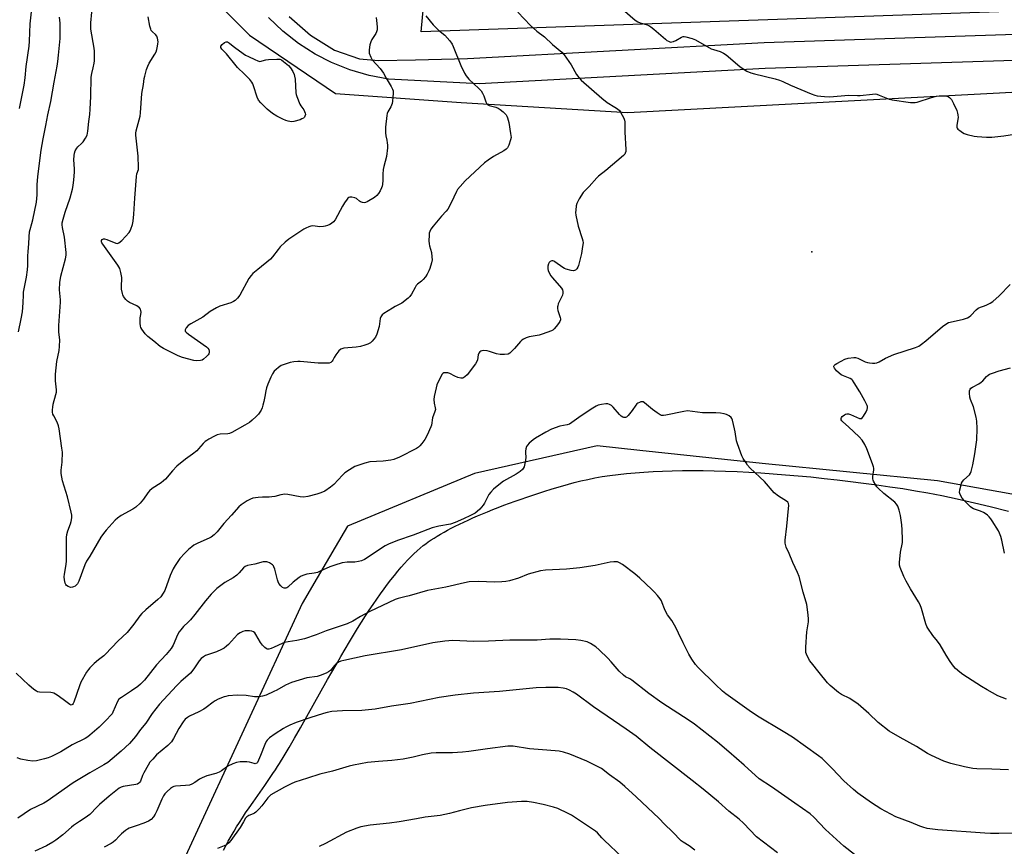
# Model space of a CAD drawing. Units: inches. Extents: x 1189771 to 1195772, y 557456 to 561458.
# Drawn here: x 1193968 to 1194420, y 558624 to 559004 of the extents above; entities that cross this region are included whole.
import ezdxf

# ---------------------------------------------------------------- set-up
doc = ezdxf.new("R2010")
doc.units = ezdxf.units.IN
doc.header["$MEASUREMENT"] = 0
for name, color, linetype in [('ELEV-Spot Elevation', 7, 'Continuous'), ('NTRL-Farm Land', 3, 'Continuous'), ('NTRL-Trees', 3, 'Continuous'), ('TRANS-Road', 130, 'Continuous'), ('Undefined', 1, 'Continuous')]:
    doc.layers.add(name, color=color, linetype=linetype)

msp = doc.modelspace()

# ---------------------------------------------------------------- linework, layer by layer
at = {"layer": 'ELEV-Spot Elevation'}
msp.add_point((1194331.93, 558897.31, 470.73), dxfattribs=at)
at = {"layer": 'NTRL-Farm Land'}
msp.add_lwpolyline([(1194061.53, 558622.42), (1194062.53, 558624.45), (1194063.68, 558626.62), (1194064.98, 558628.92), (1194066.36, 558631.24), (1194067.54, 558633.15), (1194068.82, 558635.18), (1194070.21, 558637.31), (1194071.7, 558639.55), (1194073.28, 558641.88), (1194075.1, 558644.51), (1194080.45, 558652.17), (1194082.99, 558655.84), (1194084.26, 558657.7), (1194085.34, 558659.32), (1194086.37, 558660.9), (1194087.28, 558662.33), (1194089.39, 558665.79), (1194091.68, 558669.64), (1194094.15, 558673.88), (1194096.87, 558678.63), (1194109.34, 558700.82), (1194113.24, 558707.64), (1194115.38, 558711.34), (1194117.41, 558714.8), (1194119.38, 558718.12), (1194121.3, 558721.29), (1194123.16, 558724.32), (1194124.96, 558727.19), (1194126.77, 558730.03), (1194128.52, 558732.71), (1194130.28, 558735.33), (1194131.97, 558737.8), (1194133.66, 558740.21), (1194135.29, 558742.47), (1194136.92, 558744.66), (1194138.48, 558746.69), (1194140.04, 558748.67), (1194141.61, 558750.57), (1194143.17, 558752.41), (1194144.66, 558754.09), (1194146.16, 558755.7), (1194147.58, 558757.16), (1194149.07, 558758.62), (1194150.49, 558759.94), (1194151.91, 558761.18), (1194153.32, 558762.34), (1194154.44, 558763.21), (1194155.63, 558764.07), (1194156.89, 558764.94), (1194158.29, 558765.85), (1194159.75, 558766.76), (1194161.28, 558767.67), (1194162.87, 558768.57), (1194164.51, 558769.47), (1194166.2, 558770.36), (1194168.04, 558771.3), (1194169.93, 558772.23), (1194171.97, 558773.2), (1194173.95, 558774.12), (1194176.07, 558775.07), (1194178.22, 558776.01), (1194180.52, 558776.98), (1194182.85, 558777.94), (1194185.3, 558778.92), (1194187.78, 558779.89), (1194190.38, 558780.88), (1194192.99, 558781.84), (1194195.59, 558782.78), (1194198.29, 558783.74), (1194200.97, 558784.66), (1194203.74, 558785.59), (1194206.46, 558786.48), (1194209.24, 558787.36), (1194212.06, 558788.24), (1194214.79, 558789.06), (1194217.53, 558789.86), (1194220.15, 558790.6), (1194222.63, 558791.28), (1194225.72, 558792.07), (1194228.92, 558792.79), (1194232.23, 558793.44), (1194235.62, 558794.04), (1194239.11, 558794.57), (1194242.88, 558795.06), (1194246.74, 558795.49), (1194250.68, 558795.85), (1194254.7, 558796.16), (1194258.99, 558796.42), (1194263.35, 558796.62), (1194267.77, 558796.75), (1194272.46, 558796.84), (1194277.2, 558796.86), (1194281.98, 558796.83), (1194287.02, 558796.74), (1194292.3, 558796.58), (1194297.6, 558796.37), (1194302.91, 558796.11), (1194308.43, 558795.78), (1194314.15, 558795.38), (1194319.84, 558794.94), (1194325.69, 558794.43), (1194331.48, 558793.88), (1194337.59, 558793.25), (1194343.6, 558792.58), (1194349.66, 558791.86), (1194355.75, 558791.08), (1194361.82, 558790.26), (1194367.82, 558789.4), (1194373.7, 558788.52), (1194379.56, 558787.59), (1194385.25, 558786.59), (1194391.69, 558785.32), (1194398.69, 558783.81), (1194406.62, 558781.99), (1194413.83, 558780.26), (1194422.3, 558778.17)], dxfattribs=at)
msp.add_polyline3d([(1195740.66, 559392.28, 0), (1195731.52, 559349.26, 0), (1195686.46, 559136.2, 0), (1195638.79, 559130.32, 0), (1195605.94, 559125.1, 0), (1195474.12, 559087.82, 0), (1195409.35, 559069.86, 0), (1195305.25, 559053.85, 0), (1195014.4, 559035.02, 0), (1194766.98, 559019.37, 0), (1194457.69, 559008.87, 0), (1194152.32, 558998.31, 0), (1194169.95, 559186.61, 0), (1194442.79, 559194.81, 0), (1194440.41, 559233.94, 0), (1194421.28, 559507.01, 0)], dxfattribs=at)
at = {"layer": 'NTRL-Trees'}
for points in [[(1193714.2, 559302.8, 0), (1193763.03, 559324.91, 0), (1193774.08, 559355.31, 0), (1193795.17, 559398.78, 0), (1193901.32, 559339.57, 0), (1193933.03, 559300.81, 0), (1194021.1, 559082.4, 0), (1194051.53, 559018.76, 0), (1194073.45, 558996.84, 0), (1194113.06, 558969.98, 0), (1194170.8, 558965.95, 0), (1194247.34, 558961.26, 0), (1194562.89, 558978.04, 0), (1194595.78, 558963.27, 0), (1194599.14, 558907.55, 0), (1194608.54, 558859.21, 0), (1194813.31, 558831.01, 0), (1194936.42, 558800.59, 0), (1195543.32, 558869.76, 0)], [(1194540.06, 558765.21, 0), (1194389.67, 558792.07, 0), (1194309.11, 558800.13, 0), (1194252.92, 558806.09, 0), (1194233.24, 558808.18, 0), (1194176.85, 558795.43, 0), (1194118.44, 558771.26, 0), (1194104.62, 558747.56, 0), (1194097.73, 558735.73, 0), (1194019.98, 558567.59, 0), (1194033.87, 558480.75, 0), (1194000.68, 558316.8, 0), (1193987.73, 558273.92, 0), (1193937.79, 558244.85, 0), (1193791.17, 558223.13, 0), (1193668.89, 558191.53, 0)]]:
    msp.add_polyline3d(points, dxfattribs=at)
at = {"layer": 'TRANS-Road'}
for points in [[(1194453.64, 558986.17), (1194310.53, 558981.52), (1194179.09, 558974.43), (1194137.33, 558976.69), (1194128.39, 558978.35), (1194119.65, 558980.87), (1194111.2, 558984.24), (1194103.6, 558988.15), (1194095.95, 558993.06), (1194088.81, 558998.69), (1194082.25, 559005)], [(1194091.62, 559005.44), (1194101.48, 558996.81), (1194112.6, 558990.01), (1194124.02, 558985.94), (1194132.78, 558985.27), (1194149.77, 558985.57), (1194173.63, 558986.15), (1194310.01, 558993.51), (1194453.21, 558998.16)]]:
    msp.add_lwpolyline(points, dxfattribs=at)
at = {"layer": 'Undefined'}
for points, elevation in [([(1193967.68, 558963.17), (1193969.94, 558973.88), (1193970.34, 558977.22), (1193970.83, 558982.4), (1193972.13, 558991.85), (1193972.3, 558994.02), (1193972.64, 559002.12), (1193973.35, 559008.92)], 470), ([(1194196.85, 559007.46), (1194202.62, 559001.28), (1194205.6, 558998.62), (1194209.04, 558996.02), (1194212.8, 558992.56), (1194216.99, 558989.09), (1194218.1, 558987.75), (1194221.29, 558983.2), (1194223.69, 558978.8), (1194224.76, 558977.41), (1194225.91, 558976.1), (1194235.36, 558967.83), (1194237.86, 558965.94), (1194241.37, 558963.78), (1194242.59, 558962.94), (1194243.49, 558962.19), (1194244.02, 558961.52), (1194245.48, 558958.65), (1194245.8, 558957.84), (1194246, 558957.01), (1194245.98, 558952.34), (1194246.48, 558944.26), (1194246.42, 558943.39), (1194246.2, 558942.67), (1194245.93, 558942.22), (1194245.35, 558941.59), (1194237.19, 558934.68), (1194233.9, 558932.12), (1194233.05, 558931.31), (1194229.62, 558927.26), (1194227.42, 558925.13), (1194226.88, 558924.51), (1194225.06, 558921.59), (1194223.97, 558919.58), (1194223.66, 558918.49), (1194223.38, 558916.48), (1194223.33, 558915.39), (1194223.44, 558914.15), (1194224.5, 558909.1), (1194226.39, 558903.43), (1194226.68, 558902.33), (1194226.76, 558901.49), (1194226.59, 558899.75), (1194226.01, 558896.57), (1194224.63, 558891.09), (1194224.34, 558890.25), (1194223.97, 558889.57), (1194223.67, 558889.17), (1194223.3, 558888.87), (1194222.9, 558888.71), (1194222.45, 558888.65), (1194221.34, 558888.78), (1194219.08, 558889.36), (1194218.27, 558889.67), (1194217.54, 558890.06), (1194213.8, 558892.69), (1194213.32, 558892.97), (1194212.82, 558893.13), (1194212.37, 558893.14), (1194211.72, 558892.92), (1194211.23, 558892.44), (1194210.9, 558891.78), (1194210.66, 558890.71), (1194210.62, 558889.53), (1194210.74, 558888.67), (1194211.2, 558887.61), (1194211.97, 558886.34), (1194212.68, 558885.39), (1194216.94, 558880.55), (1194217.38, 558879.85), (1194217.55, 558879.09), (1194217.49, 558878.29), (1194217.28, 558877.47), (1194215.41, 558873.39), (1194215.13, 558872.57), (1194215.03, 558872.02), (1194215.08, 558871.23), (1194215.25, 558870.43), (1194216.28, 558867.15), (1194216.37, 558866.6), (1194216.34, 558866.07), (1194216.09, 558865.3), (1194215.55, 558864.33), (1194214.48, 558862.96), (1194213.52, 558861.89), (1194212.9, 558861.38), (1194212.22, 558860.99), (1194207.99, 558859.42), (1194206.61, 558859.05), (1194201.97, 558858.25), (1194200.62, 558857.77), (1194199.33, 558857.17), (1194198.61, 558856.73), (1194197.98, 558856.14), (1194195.34, 558852.96), (1194193.93, 558851.47), (1194193.06, 558850.72), (1194192.33, 558850.34), (1194190.64, 558850.08), (1194188.62, 558850.09), (1194187.01, 558850.4), (1194183.74, 558851.51), (1194182.63, 558851.81), (1194180.99, 558851.92), (1194180.21, 558851.84), (1194179.74, 558851.69), (1194179.32, 558851.4), (1194178.86, 558850.78), (1194178.63, 558849.99), (1194178.28, 558847.71), (1194177.97, 558846.89), (1194177.4, 558845.85), (1194173.49, 558840.82), (1194172.45, 558839.86), (1194171.53, 558839.31), (1194171.04, 558839.21), (1194170.53, 558839.26), (1194169.21, 558839.63), (1194167.89, 558840.17), (1194165.48, 558841.42), (1194164.65, 558841.72), (1194164.09, 558841.8), (1194163.25, 558841.78), (1194162.73, 558841.66), (1194162.3, 558841.39), (1194161.94, 558840.98), (1194161.49, 558840.24), (1194160, 558837.3), (1194159.57, 558836.2), (1194159.21, 558834.8), (1194158.38, 558830.83), (1194158.22, 558829.42), (1194158.28, 558827.75), (1194158.84, 558825.68), (1194158.9, 558824.81), (1194158.71, 558823.99), (1194157.59, 558821.01), (1194157.05, 558817.71), (1194156.84, 558816.86), (1194155.14, 558813.13), (1194154.02, 558811.12), (1194152.73, 558809.3), (1194151.82, 558808.18), (1194151.18, 558807.59), (1194150.21, 558806.97), (1194142.47, 558802.95), (1194139.86, 558801.89), (1194138.43, 558801.6), (1194134.85, 558801.22), (1194128.71, 558800.88), (1194126.43, 558800.25), (1194123.31, 558799.22), (1194121.93, 558798.69), (1194119.46, 558797.24), (1194117.33, 558795.79), (1194116.28, 558794.77), (1194112.28, 558790.43), (1194110.74, 558789.15), (1194108.16, 558787.43), (1194106.32, 558786.64), (1194104.43, 558785.96), (1194100.22, 558784.96), (1194098.25, 558784.62), (1194096.82, 558784.7), (1194091.08, 558785.8), (1194089.64, 558785.95), (1194087.88, 558785.71), (1194085.07, 558784.98), (1194083.68, 558784.71), (1194082.56, 558784.65), (1194079.46, 558784.68), (1194077.4, 558784.45), (1194075.05, 558784.08), (1194073.93, 558783.74), (1194072.4, 558782.89), (1194069.67, 558781.13), (1194068.58, 558780.15), (1194065.26, 558776.29), (1194061.59, 558772.49), (1194058.55, 558768.71), (1194057.16, 558767.34), (1194055.86, 558766.29), (1194054.89, 558765.7), (1194049.74, 558763.42), (1194047.92, 558762.49), (1194046.98, 558761.83), (1194045.39, 558760.54), (1194043.73, 558758.95), (1194041.5, 558756.37), (1194039.3, 558753.21), (1194038.35, 558751.72), (1194036.95, 558748.59), (1194034.49, 558741.72), (1194033.8, 558740.47), (1194032.65, 558738.84), (1194031.35, 558737.53), (1194025.89, 558732.89), (1194024.03, 558731.11), (1194023.09, 558730.04), (1194020.29, 558726.3), (1194017.22, 558722.46), (1194013.01, 558718.44), (1194007.35, 558712.48), (1194006.5, 558711.72), (1194004.05, 558709.85), (1194002.01, 558708.17), (1194000, 558706.24)], 472), ([(1194000, 558960.47), (1194000.22, 558962.78), (1194000.55, 558968.71), (1194000.7, 558977.58), (1194000.96, 558979.28), (1194001.6, 558981.87), (1194002, 558983.91), (1194002.16, 558985.08), (1194002.21, 558986.24), (1194002.19, 558989.42), (1194002.11, 558990.87), (1194000.61, 558999.58), (1194000.5, 559000.94), (1194000.52, 559002.56), (1194001.01, 559007.43)], 474), ([(1194244.91, 559008.77), (1194250.74, 559003.74), (1194251.96, 559002.97), (1194253, 559002.47), (1194256.2, 559001.53), (1194256.97, 559001.22), (1194257.93, 559000.68), (1194259.32, 558999.65), (1194264.64, 558994.96), (1194265.34, 558994.43), (1194266.04, 558994.02), (1194267.03, 558993.7), (1194267.56, 558993.72), (1194268.36, 558993.91), (1194269.41, 558994.35), (1194271.95, 558995.88), (1194272.73, 558996.16), (1194273.27, 558996.19), (1194274.09, 558996.09), (1194276.88, 558995.38), (1194278.47, 558994.63), (1194285.66, 558990.59), (1194286.75, 558990.19), (1194289.84, 558989.33), (1194291.38, 558988.65), (1194292.55, 558987.78), (1194298.8, 558982.4), (1194300.77, 558981.03), (1194302.05, 558980.32), (1194303.89, 558979.57), (1194305.51, 558979.01), (1194315.09, 558976.72), (1194317.03, 558976.17), (1194318.56, 558975.56), (1194322.14, 558973.9), (1194331.67, 558969.95), (1194333.32, 558969.33), (1194334.41, 558969.05), (1194337.79, 558968.6), (1194340.18, 558968.54), (1194348.8, 558969.34), (1194352.94, 558969.07), (1194354.1, 558969.08), (1194359.85, 558969.8), (1194361, 558969.83), (1194361.83, 558969.68), (1194362.92, 558969.33), (1194367.51, 558967.51), (1194368.9, 558967.07), (1194377.28, 558965.96), (1194378.67, 558965.84), (1194379.48, 558965.89), (1194380.33, 558966.08), (1194386.98, 558968.22), (1194389.26, 558968.79), (1194390.43, 558968.98), (1194391.56, 558969.03), (1194392.95, 558968.97), (1194394.04, 558968.79), (1194394.53, 558968.61), (1194395.2, 558968.18), (1194395.8, 558967.65), (1194396.14, 558967.22), (1194397.07, 558965.4), (1194398.51, 558962.18), (1194398.91, 558961.09), (1194399.08, 558960.23), (1194399.11, 558959.06), (1194399.02, 558958.2), (1194398.5, 558955.4), (1194398.5, 558954.62), (1194398.68, 558954.16), (1194399.01, 558953.74), (1194399.89, 558952.99), (1194401.11, 558952.12), (1194401.88, 558951.68), (1194403.29, 558951.22), (1194406.49, 558950.51), (1194407.94, 558950.33), (1194412.27, 558950.01), (1194414.59, 558949.98), (1194420.17, 558950.63), (1194427, 558951.7)], 470), ([(1193967.22, 558860.57), (1193968.55, 558866.54), (1193969.08, 558869.69), (1193969.51, 558873.9), (1193969.52, 558877.61), (1193969.62, 558878.79), (1193971.04, 558885.66), (1193971.47, 558889.08), (1193971.57, 558891.05), (1193971.6, 558895.39), (1193971.74, 558897.49), (1193972.11, 558900.92), (1193972.16, 558904.13), (1193972.39, 558906.43), (1193972.61, 558907.56), (1193973.47, 558910.3), (1193973.92, 558912.03), (1193975.49, 558920.12), (1193975.81, 558923.46), (1193975.92, 558928.1), (1193976.19, 558931.89), (1193977.73, 558943.99), (1193978.68, 558949.28), (1193979.92, 558955.29), (1193980.78, 558960.21), (1193982.11, 558966.3), (1193983.61, 558975.3), (1193985.08, 558982.53), (1193985.43, 558984.78), (1193985.75, 558987.66), (1193986.39, 558995.26), (1193986.44, 558998.56), (1193986.37, 559002.39), (1193986.06, 559005.17)], 472), ([(1194154.51, 559005.73), (1194157.87, 559001.6), (1194160.39, 558999.19), (1194163.22, 558996.9), (1194165.51, 558994.17), (1194166.56, 558992.74), (1194167.1, 558991.7), (1194170.6, 558982.9), (1194172.27, 558979.35), (1194173.06, 558978.19), (1194174.33, 558976.67), (1194178.94, 558972.27), (1194179.91, 558971.22), (1194180.53, 558970.25), (1194181.18, 558968.96), (1194182.06, 558966.28), (1194182.52, 558965.32), (1194183.02, 558964.82), (1194183.68, 558964.47), (1194186.75, 558963.77), (1194187.79, 558963.37), (1194188.72, 558962.74), (1194190.03, 558961.66), (1194190.86, 558960.9), (1194191.4, 558960.27), (1194191.77, 558959.57), (1194192.05, 558958.81), (1194192.59, 558956.76), (1194193.48, 558951.61), (1194193.66, 558949.88), (1194193.48, 558948.78), (1194192.62, 558946.34), (1194192.02, 558945.06), (1194191.5, 558944.44), (1194190.4, 558943.64), (1194185.57, 558941.07), (1194183.09, 558939.41), (1194181.41, 558938.18), (1194172.6, 558929.88), (1194170.23, 558927.32), (1194169.13, 558925.98), (1194168.57, 558925), (1194167.43, 558922.4), (1194165.87, 558919.2), (1194164.63, 558916.86), (1194163.93, 558915.97), (1194161.76, 558913.67), (1194157.82, 558909.1), (1194156.8, 558907.7), (1194156.28, 558906.68), (1194156.11, 558905.86), (1194156.04, 558905), (1194155.96, 558902.39), (1194156, 558900.96), (1194156.16, 558900.11), (1194157.04, 558897.05), (1194157.3, 558895.03), (1194157.35, 558893.59), (1194157.11, 558892.19), (1194156.37, 558889.71), (1194155.96, 558888.64), (1194155.17, 558887.09), (1194154.4, 558885.89), (1194153.31, 558884.66), (1194152.5, 558883.9), (1194150.7, 558882.48), (1194150.13, 558881.87), (1194149.54, 558880.92), (1194147.93, 558877.88), (1194147.14, 558876.79), (1194146.37, 558876), (1194143.42, 558873.73), (1194140.41, 558872.16), (1194139.14, 558871.41), (1194135.15, 558868.91), (1194134.47, 558868.39), (1194134.1, 558867.98), (1194133.83, 558867.5), (1194133.57, 558866.7), (1194133.02, 558863.02), (1194132.02, 558859.42), (1194131.4, 558858.13), (1194129.9, 558856.28), (1194129.02, 558855.56), (1194127.82, 558854.91), (1194126.48, 558854.4), (1194124.5, 558853.84), (1194122.5, 558853.47), (1194116.78, 558853), (1194115.94, 558852.82), (1194115.44, 558852.62), (1194114.59, 558851.88), (1194113.12, 558850.01), (1194112.31, 558848.78), (1194111.74, 558847.52), (1194111.45, 558847.08), (1194110.84, 558846.55), (1194110.11, 558846.23), (1194108.71, 558846.1), (1194104.96, 558846.16), (1194096.77, 558846.89), (1194095.61, 558846.91), (1194093.9, 558846.81), (1194092.2, 558846.53), (1194089.36, 558845.63), (1194088.01, 558845.03), (1194086.81, 558844.2), (1194085.66, 558843.28), (1194084.84, 558842.46), (1194084.01, 558841.23), (1194083.23, 558839.67), (1194081.82, 558836.48), (1194081.26, 558834.86), (1194080.94, 558833.51), (1194080.52, 558830.81), (1194080.06, 558828.52), (1194079.66, 558826.82), (1194079.29, 558825.69), (1194078.82, 558824.6), (1194078.25, 558823.65), (1194077.56, 558822.77), (1194076.57, 558821.74), (1194074.72, 558819.96), (1194073.39, 558818.96), (1194071.26, 558817.65), (1194065.37, 558814.39), (1194064.29, 558813.9), (1194063.45, 558813.67), (1194060, 558813.5), (1194058.64, 558813.21), (1194057.34, 558812.62), (1194054.78, 558811.27), (1194053.78, 558810.69), (1194053.1, 558810.19), (1194052.11, 558809.2), (1194050.08, 558806.76), (1194049.28, 558805.96), (1194047.31, 558804.4), (1194044, 558802.01), (1194040.1, 558798.9), (1194038.06, 558796.72), (1194034.8, 558792.88), (1194033.99, 558792.04), (1194032.8, 558791.15), (1194028.77, 558788.55), (1194027.47, 558787.5), (1194026.75, 558786.64), (1194024.77, 558783.64), (1194023.15, 558781.9), (1194021.23, 558780.02), (1194019.8, 558779.03), (1194014.43, 558776.16), (1194012.75, 558775.01), (1194011.65, 558774.07), (1194007.55, 558769.49), (1194006.29, 558767.89), (1194005.19, 558766.19), (1194000, 558757.55)], 474), ([(1194131.61, 559004.92), (1194131.88, 559003.51), (1194132.17, 559000.7), (1194132.09, 558999.3), (1194131.9, 558998.45), (1194131.56, 558997.67), (1194129.67, 558994.81), (1194129.18, 558993.8), (1194128.83, 558992.42), (1194128.44, 558990.16), (1194128.39, 558989.32), (1194128.51, 558988.52), (1194129.21, 558986.72), (1194129.91, 558985.51), (1194133.49, 558981.49), (1194135.1, 558979.4), (1194136.35, 558977.07), (1194138.64, 558973.25), (1194139.22, 558972), (1194139.42, 558971.2), (1194139.45, 558970.05), (1194139.35, 558968.3), (1194139.21, 558966.55), (1194139.02, 558965.41), (1194138.4, 558963.88), (1194137.03, 558961.59), (1194136.74, 558960.82), (1194136.57, 558959.99), (1194136.01, 558954.62), (1194135.94, 558951.97), (1194136.06, 558950.56), (1194136.56, 558948.58), (1194136.77, 558947.42), (1194136.89, 558946.25), (1194136.88, 558945.09), (1194136.44, 558941.08), (1194135.2, 558936.45), (1194134.93, 558935.06), (1194134.75, 558933.05), (1194134.78, 558930.23), (1194134.64, 558928.29), (1194134.49, 558927.48), (1194134.2, 558926.67), (1194133.5, 558925.37), (1194132.71, 558924.11), (1194131.98, 558923.23), (1194130.86, 558922.34), (1194127.51, 558920.34), (1194126.73, 558919.98), (1194126.19, 558919.86), (1194125.43, 558919.93), (1194124.44, 558920.32), (1194123.96, 558920.62), (1194122.57, 558921.74), (1194121.82, 558922.14), (1194120.43, 558922.38), (1194119.61, 558922.35), (1194119.11, 558922.21), (1194118.67, 558921.92), (1194118.28, 558921.52), (1194117.06, 558919.88), (1194116.15, 558918.33), (1194112.77, 558912.02), (1194112.11, 558911.12), (1194111.16, 558910.28), (1194110.43, 558909.87), (1194109.35, 558909.43), (1194108.24, 558909.07), (1194107.41, 558908.9), (1194105.84, 558908.87), (1194102.51, 558909.2), (1194101.71, 558909.08), (1194100.67, 558908.76), (1194099.39, 558908.23), (1194098.38, 558907.66), (1194091.48, 558903.07), (1194089.85, 558901.8), (1194087.53, 558899.55), (1194086.61, 558898.44), (1194084.01, 558894.97), (1194083.05, 558893.89), (1194077.33, 558889.24), (1194075.06, 558887.3), (1194074.22, 558886.47), (1194073.22, 558885.01), (1194069.02, 558877.41), (1194067.92, 558876), (1194066.88, 558874.95), (1194066.15, 558874.47), (1194064.82, 558873.86), (1194059.85, 558872.28), (1194058.27, 558871.62), (1194055.33, 558869.83), (1194052, 558867.33), (1194046.47, 558864.25), (1194045.27, 558863.4), (1194044.38, 558862.38), (1194043.92, 558861.52), (1194043.96, 558860.92), (1194044.31, 558860.36), (1194045.41, 558859.45), (1194053.67, 558853.68), (1194054.31, 558853.11), (1194054.74, 558852.46), (1194054.9, 558851.72), (1194054.89, 558850.95), (1194054.76, 558850.47), (1194054.49, 558850), (1194053.72, 558849.17), (1194052.38, 558848.03), (1194051.65, 558847.6), (1194050.88, 558847.37), (1194049.25, 558847.21), (1194047.82, 558847.37), (1194042.61, 558848.78), (1194041.48, 558849.18), (1194040.4, 558849.68), (1194033.99, 558852.89), (1194032.44, 558853.77), (1194029.45, 558856.29), (1194026.7, 558858.44), (1194025.49, 558859.7), (1194023.91, 558861.81), (1194023.52, 558862.56), (1194023.36, 558863.12), (1194023.2, 558864.59), (1194023.16, 558866.08), (1194023.23, 558866.93), (1194023.53, 558868.47), (1194023.61, 558869.53), (1194023.56, 558870.31), (1194023.36, 558871.01), (1194022.86, 558871.62), (1194021.72, 558872.44), (1194018.37, 558874.05), (1194017.4, 558874.6), (1194016.59, 558875.38), (1194015.61, 558876.81), (1194015.22, 558877.58), (1194015.05, 558878.13), (1194014.68, 558880.15), (1194014.56, 558881.89), (1194014.78, 558884.69), (1194014.76, 558885.53), (1194014.37, 558887.76), (1194013.86, 558889.67), (1194013.48, 558890.45), (1194013, 558891.19), (1194006.02, 558900.8), (1194005.61, 558901.47), (1194005.44, 558901.92), (1194005.47, 558902.51), (1194005.8, 558903.05), (1194006.38, 558903.3), (1194006.87, 558903.31), (1194007.95, 558903.01), (1194012.02, 558901.33), (1194012.78, 558901.2), (1194013.48, 558901.42), (1194014.74, 558902.55), (1194018.16, 558906.27), (1194018.61, 558906.99), (1194018.97, 558907.75), (1194019.67, 558909.84), (1194020.03, 558911.47), (1194020.35, 558914.57), (1194020.77, 558921.93), (1194021.47, 558931.91), (1194021.67, 558933.07), (1194022.39, 558935.19), (1194022.49, 558936.04), (1194022.27, 558941.27), (1194021.25, 558950.84), (1194021.23, 558951.9), (1194021.32, 558952.92), (1194023.14, 558959.7), (1194023.31, 558961.18), (1194023.93, 558969.99), (1194024.78, 558974.14), (1194025.07, 558976.88), (1194025.29, 558977.98), (1194026.14, 558981.02), (1194026.7, 558982.63), (1194027.38, 558983.91), (1194029.98, 558988.14), (1194030.5, 558989.17), (1194030.85, 558990.28), (1194031.19, 558991.72), (1194031.4, 558992.88), (1194031.45, 558993.75), (1194031.22, 558995.45), (1194030.85, 558996.45), (1194030.27, 558997.18), (1194028.87, 558998.37), (1194028.34, 558999.06), (1194028.07, 558999.57), (1194027.68, 559000.94), (1194026.91, 559005.25)], 476), ([(1194000, 558757.55), (1193998.59, 558755.14), (1193997.81, 558753.56), (1193995, 558746.06), (1193994.35, 558744.79), (1193993.98, 558744.35), (1193993.31, 558743.79), (1193992.58, 558743.35), (1193992.1, 558743.19), (1193991.41, 558743.17), (1193990.88, 558743.3), (1193990.11, 558743.64), (1193989.42, 558744.08), (1193989.05, 558744.45), (1193988.71, 558745.17), (1193988.41, 558746.56), (1193988.29, 558747.99), (1193988.39, 558749.18), (1193989.13, 558753.62), (1193989.33, 558755.36), (1193989.39, 558757.87), (1193989.37, 558766.08), (1193989.56, 558767.51), (1193989.94, 558769.19), (1193991.16, 558772.4), (1193991.49, 558773.49), (1193991.8, 558775.15), (1193991.83, 558776.28), (1193991.55, 558777.74), (1193989.76, 558784.71), (1193987.52, 558792.17), (1193987.15, 558793.83), (1193986.97, 558795.53), (1193986.93, 558796.94), (1193987.35, 558800.76), (1193987.48, 558805.35), (1193987.28, 558807.13), (1193985.95, 558816), (1193985.6, 558817.44), (1193985.02, 558819.11), (1193983.47, 558821.93), (1193983.14, 558822.68), (1193982.91, 558823.66), (1193982.88, 558824.77), (1193983, 558825.9), (1193983.28, 558827.3), (1193984.5, 558831.78), (1193984.73, 558832.91), (1193984.74, 558833.97), (1193984.34, 558838.04), (1193984.34, 558841.13), (1193984.92, 558846.9), (1193985.98, 558852.06), (1193986.16, 558853.75), (1193986.24, 558856.86), (1193985.89, 558860.41), (1193985.77, 558863.54), (1193986.66, 558874.15), (1193986.61, 558875.26), (1193986.1, 558879.86), (1193986.22, 558883.2), (1193986.69, 558886.11), (1193988.94, 558894.06), (1193989.23, 558895.71), (1193989.19, 558897.04), (1193988.37, 558904.07), (1193987.45, 558908.53), (1193987.37, 558909.71), (1193987.42, 558910.59), (1193987.8, 558912.33), (1193988.68, 558915.48), (1193991.03, 558922.08), (1193992.06, 558926.04), (1193992.42, 558927.76), (1193992.78, 558930.4), (1193992.98, 558933.92), (1193992.99, 558935.38), (1193992.74, 558939.5), (1193992.81, 558941.51), (1193992.96, 558942.63), (1193993.35, 558943.67), (1193994.08, 558944.86), (1193994.61, 558945.51), (1193996.21, 558947.03), (1193996.97, 558947.88), (1193998.15, 558949.59), (1193998.8, 558950.86), (1193999.07, 558951.83), (1193999.21, 558952.67), (1193999.57, 558957.15), (1194000, 558960.47)], 474), ([(1194421.41, 558691.82), (1194417.46, 558693.37), (1194412.52, 558696.08), (1194409.97, 558697.63), (1194401.36, 558703.21), (1194399.97, 558704.24), (1194398.03, 558705.97), (1194397.08, 558707.05), (1194395.48, 558709.09), (1194393.64, 558712.01), (1194390.89, 558716.85), (1194389.74, 558718.4), (1194387.47, 558721.11), (1194385.21, 558724.38), (1194384.86, 558725.14), (1194384.39, 558726.46), (1194382.29, 558733.53), (1194381.69, 558735.2), (1194380.99, 558736.49), (1194377.22, 558742.51), (1194375.27, 558746.05), (1194374.24, 558748.16), (1194372.56, 558752.32), (1194372.27, 558753.43), (1194372.23, 558754.6), (1194372.74, 558759.35), (1194373.55, 558763.72), (1194373.58, 558765.17), (1194373.43, 558769.55), (1194373.26, 558771.87), (1194372.67, 558776.17), (1194372.04, 558778.64), (1194371.4, 558780.5), (1194370.81, 558781.45), (1194370.06, 558782.29), (1194365.04, 558786.28), (1194362.42, 558788.75), (1194361.82, 558789.42), (1194361.29, 558790.14), (1194360.27, 558791.94), (1194360.06, 558792.48), (1194359.96, 558793.01), (1194360.02, 558794.08), (1194360.45, 558797.16), (1194360.45, 558797.99), (1194360.34, 558798.56), (1194359.87, 558799.95), (1194357.16, 558806.89), (1194356.33, 558808.8), (1194355.03, 558810.75), (1194353.75, 558812.35), (1194348.85, 558816.91), (1194346.22, 558819.15), (1194345.68, 558819.74), (1194345.46, 558820.13), (1194345.4, 558820.78), (1194345.59, 558821.25), (1194345.91, 558821.65), (1194346.99, 558822.49), (1194347.47, 558822.73), (1194348, 558822.86), (1194348.85, 558822.83), (1194349.69, 558822.61), (1194353.77, 558820.81), (1194354.51, 558820.68), (1194354.92, 558820.81), (1194355.27, 558821.14), (1194355.73, 558821.81), (1194356.87, 558823.86), (1194357.36, 558824.9), (1194357.54, 558825.68), (1194357.48, 558826.2), (1194357.32, 558826.73), (1194356.32, 558828.84), (1194353.98, 558832.98), (1194351.46, 558837.18), (1194350.66, 558838.34), (1194350.28, 558838.73), (1194349.58, 558839.17), (1194346.49, 558840.32), (1194345.43, 558840.88), (1194344.49, 558841.54), (1194343.26, 558842.69), (1194342.29, 558843.89), (1194342.06, 558844.46), (1194342.07, 558844.75), (1194342.22, 558845.06), (1194342.72, 558845.57), (1194343.38, 558846.02), (1194345.39, 558847.1), (1194347.12, 558847.93), (1194348.63, 558848.41), (1194351.2, 558848.8), (1194352.03, 558848.76), (1194353.07, 558848.48), (1194356.41, 558846.81), (1194357.54, 558846.41), (1194358.38, 558846.28), (1194359.81, 558846.2), (1194360.95, 558846.22), (1194361.78, 558846.34), (1194362.8, 558846.76), (1194365.82, 558848.5), (1194369.62, 558850.19), (1194379.5, 558853.36), (1194381.08, 558854.05), (1194382.28, 558854.84), (1194384.33, 558856.45), (1194391.95, 558863.01), (1194393.48, 558864.13), (1194394.7, 558864.78), (1194395.51, 558865.07), (1194401.64, 558866.38), (1194403.5, 558867.02), (1194404.21, 558867.42), (1194405.06, 558868.12), (1194407.49, 558870.73), (1194408.39, 558871.43), (1194409.43, 558871.94), (1194411.34, 558872.53), (1194412.4, 558872.94), (1194413.93, 558873.71), (1194415.13, 558874.45), (1194418.1, 558877.08), (1194423.03, 558882.23)], 472), ([(1194420.51, 558758.87), (1194419.23, 558764.9), (1194418.76, 558766.61), (1194418.26, 558768.01), (1194417.78, 558769.08), (1194414.88, 558773.76), (1194414.21, 558774.7), (1194413.47, 558775.55), (1194412.67, 558776.34), (1194411.99, 558776.84), (1194410.77, 558777.54), (1194409.49, 558778.15), (1194406.2, 558779.32), (1194405.49, 558779.7), (1194404.85, 558780.18), (1194401.98, 558783.01), (1194401.03, 558784.09), (1194400.19, 558785.51), (1194399.91, 558786.26), (1194399.84, 558786.79), (1194399.97, 558787.91), (1194400.38, 558789.62), (1194400.78, 558791.02), (1194401.13, 558791.79), (1194401.82, 558792.64), (1194404.32, 558794.92), (1194404.79, 558795.59), (1194405.1, 558796.35), (1194405.89, 558799.39), (1194406.89, 558804.58), (1194407.73, 558810.93), (1194407.97, 558816.08), (1194407.84, 558819.59), (1194407.5, 558821.31), (1194406.19, 558826.13), (1194404.81, 558829.43), (1194404.48, 558830.57), (1194404.37, 558832.35), (1194404.44, 558833.51), (1194404.68, 558834.27), (1194405.03, 558834.66), (1194405.72, 558835.15), (1194408.61, 558836.71), (1194409.77, 558837.44), (1194410.53, 558838.12), (1194412.27, 558840.04), (1194412.94, 558840.63), (1194413.66, 558841.1), (1194415, 558841.65), (1194418.05, 558842.66), (1194423.17, 558844)], 474), ([(1194422.27, 558659.28), (1194414.63, 558659.63), (1194407.69, 558659.78), (1194405.94, 558660.01), (1194402.15, 558660.69), (1194395.82, 558662.24), (1194392.63, 558663.38), (1194386.86, 558666), (1194385.13, 558666.93), (1194380.08, 558670.02), (1194372.58, 558674.15), (1194367.53, 558677.19), (1194362.39, 558681.05), (1194358.1, 558685.27), (1194353.28, 558689.58), (1194349.36, 558692.13), (1194345.57, 558693.95), (1194344.11, 558694.88), (1194340.36, 558698.06), (1194339.12, 558699.25), (1194335.36, 558704.09), (1194331.77, 558708.45), (1194330.92, 558709.65), (1194329.51, 558712.5), (1194329.23, 558713.31), (1194329.1, 558714.16), (1194329.12, 558715.63), (1194329.56, 558722.74), (1194330.33, 558727.39), (1194330.44, 558728.56), (1194330.3, 558730.6), (1194329.65, 558735.26), (1194328.01, 558740.91), (1194326.08, 558748.09), (1194325.32, 558750.01), (1194323.18, 558754.56), (1194321.49, 558758.74), (1194320.17, 558761.71), (1194319.77, 558762.8), (1194319.62, 558763.53), (1194319.65, 558764.9), (1194320.5, 558771.22), (1194321.26, 558779.38), (1194321.34, 558780.83), (1194321.24, 558781.64), (1194320.91, 558782.26), (1194320.32, 558782.81), (1194316.62, 558785.09), (1194314.66, 558786.67), (1194310.11, 558791.8), (1194303.64, 558797.99), (1194302.36, 558799.38), (1194301.68, 558800.32), (1194300.42, 558802.34), (1194299.74, 558803.65), (1194297.73, 558809.12), (1194297.36, 558810.53), (1194296.73, 558814.57), (1194296.43, 558816.01), (1194295.41, 558820), (1194295.11, 558820.8), (1194294.83, 558821.26), (1194294, 558821.91), (1194292.75, 558822.52), (1194291.65, 558822.85), (1194289.91, 558823.15), (1194287.86, 558823.35), (1194281.73, 558823.35), (1194274.77, 558824.2), (1194273.07, 558824.01), (1194264.81, 558822.24), (1194263.7, 558822.1), (1194262.9, 558822.14), (1194262.16, 558822.45), (1194260.78, 558823.4), (1194258.74, 558824.96), (1194255.07, 558828), (1194254.35, 558828.4), (1194253.87, 558828.48), (1194253.38, 558828.42), (1194252.65, 558828.17), (1194251.95, 558827.8), (1194251.54, 558827.46), (1194251, 558826.82), (1194249.35, 558824.47), (1194247.52, 558822.17), (1194246.73, 558821.4), (1194246.3, 558821.18), (1194246.06, 558821.14), (1194245.56, 558821.19), (1194245.05, 558821.36), (1194244.34, 558821.8), (1194243.52, 558822.62), (1194240.65, 558826), (1194239.8, 558826.69), (1194238.88, 558827.23), (1194238.12, 558827.44), (1194237.25, 558827.45), (1194235.19, 558827.21), (1194233.75, 558826.9), (1194232.73, 558826.43), (1194231.23, 558825.49), (1194225.88, 558821.95), (1194220.52, 558818.22), (1194219.48, 558817.81), (1194216.07, 558817.16), (1194212.21, 558815.82), (1194209.66, 558814.49), (1194204.96, 558811.77), (1194203.81, 558810.96), (1194202.04, 558809.4), (1194201.24, 558808.56), (1194200.81, 558807.87), (1194200.53, 558806.85), (1194200.38, 558805.77), (1194200.36, 558804.94), (1194200.48, 558802.95), (1194200.35, 558801.54), (1194199.65, 558798.51), (1194199.31, 558797.78), (1194198.97, 558797.36), (1194197.88, 558796.47), (1194195.99, 558795.17), (1194190.25, 558791.89), (1194188.14, 558790.28), (1194185.63, 558788.22), (1194184.42, 558786.95), (1194183.53, 558785.8), (1194181.43, 558781.92), (1194180.8, 558780.93), (1194179.31, 558779.17), (1194178.07, 558777.96), (1194177.11, 558777.32), (1194175.05, 558776.22), (1194171.86, 558774.66), (1194168.06, 558772.93), (1194165.83, 558772.23), (1194160.52, 558771.35), (1194157.48, 558770.55), (1194148.69, 558767.13), (1194141.46, 558764.74), (1194137.4, 558762.98), (1194135.82, 558762.2), (1194126.26, 558756.05), (1194124.98, 558755.4), (1194123.58, 558755.04), (1194121.86, 558754.76), (1194118.32, 558754.73), (1194116.01, 558754.41), (1194112.66, 558753.42), (1194110.45, 558752.68), (1194106, 558750.55), (1194104.7, 558750.02), (1194103.13, 558749.68), (1194099.77, 558749.23), (1194098.45, 558748.83), (1194097.19, 558748.27), (1194096.23, 558747.69), (1194093.57, 558745.56), (1194091.04, 558743.3), (1194090.6, 558743.01), (1194090.12, 558742.81), (1194089.35, 558742.78), (1194088.66, 558743.1), (1194087.88, 558743.87), (1194087.01, 558745.02), (1194086.61, 558745.77), (1194086.32, 558746.58), (1194085.06, 558751.58), (1194084.71, 558752.62), (1194084.45, 558753.08), (1194084.08, 558753.49), (1194082.65, 558754.44), (1194081.85, 558754.77), (1194081.36, 558754.88), (1194080.59, 558754.94), (1194079.8, 558754.89), (1194075.92, 558753.9), (1194072.52, 558753.19), (1194071.49, 558752.8), (1194070.64, 558752.11), (1194068.78, 558749.85), (1194067.7, 558748.85), (1194066.03, 558747.62), (1194062.18, 558745.41), (1194060.28, 558744.09), (1194058.49, 558742.63), (1194055.8, 558740.01), (1194053.2, 558737.01), (1194048.38, 558730.78), (1194046.32, 558728.27), (1194045.32, 558727.17), (1194043.16, 558725.2), (1194041.85, 558723.68), (1194041.2, 558722.76), (1194040.39, 558721.31), (1194038.37, 558716.56), (1194037.99, 558715.79), (1194037.53, 558715.08), (1194035.13, 558712.27), (1194030.67, 558707.59), (1194025.22, 558700.61), (1194023.43, 558698.76), (1194022.11, 558697.65), (1194019.25, 558695.63), (1194014.56, 558692.63), (1194013.47, 558691.77), (1194012.74, 558690.8), (1194010.67, 558685.89), (1194010.27, 558685.12), (1194009.77, 558684.41), (1194007.72, 558682.26), (1194004.29, 558678.93), (1194000, 558675.21)], 470), ([(1194428.64, 558630.24), (1194417.93, 558630.12), (1194414.1, 558630.18), (1194411.46, 558630.3), (1194389.89, 558631.85), (1194384.87, 558632.46), (1194382.89, 558632.95), (1194381.53, 558633.43), (1194377.56, 558635.1), (1194370.59, 558637.69), (1194363.58, 558641.4), (1194359.41, 558644.14), (1194353.06, 558648.71), (1194351.01, 558650.39), (1194346.66, 558654.33), (1194341.34, 558659.94), (1194337.73, 558663.51), (1194336.62, 558664.5), (1194334.98, 558665.78), (1194323, 558674.31), (1194318.79, 558676.99), (1194307.02, 558684.06), (1194303.11, 558686.6), (1194292.43, 558694.29), (1194290.84, 558695.53), (1194287.59, 558698.53), (1194279.65, 558706.43), (1194278.5, 558707.78), (1194276.71, 558710.16), (1194275.44, 558712.45), (1194272.83, 558717.66), (1194270.71, 558722.17), (1194269.36, 558724.72), (1194267.53, 558727.97), (1194265.61, 558730.58), (1194265.01, 558731.56), (1194264.19, 558733.35), (1194263.19, 558736.13), (1194262.82, 558736.93), (1194262.19, 558737.87), (1194260.92, 558739.42), (1194259.61, 558740.93), (1194258.4, 558742.16), (1194252.87, 558747.41), (1194250.62, 558749.38), (1194244.84, 558753.66), (1194243.6, 558754.47), (1194242.55, 558754.85), (1194240.88, 558754.97), (1194239.18, 558754.8), (1194232.34, 558753.25), (1194225.29, 558752.11), (1194219.17, 558751.47), (1194209.55, 558751.03), (1194207.22, 558750.79), (1194201.62, 558749.23), (1194197.12, 558747.41), (1194192.92, 558746.24), (1194191.22, 558745.85), (1194189.46, 558745.7), (1194185.91, 558745.56), (1194178.9, 558745.83), (1194174.37, 558745.67), (1194172.35, 558745.3), (1194163.76, 558743.29), (1194155.33, 558741.79), (1194146.82, 558739.31), (1194144.79, 558738.77), (1194141.76, 558738.1), (1194140.37, 558737.63), (1194128.83, 558732.14), (1194124.55, 558729.82), (1194121.03, 558727.7), (1194118.43, 558726.48), (1194108.75, 558723.15), (1194104.18, 558721.43), (1194098.67, 558719.53), (1194095.29, 558718.82), (1194091.19, 558718.2), (1194089.53, 558717.8), (1194088.46, 558717.37), (1194084.77, 558715.63), (1194083.39, 558715.14), (1194082.3, 558714.86), (1194081.53, 558714.86), (1194081.08, 558715.07), (1194080.45, 558715.57), (1194079.46, 558716.59), (1194078.45, 558717.9), (1194076.37, 558721.58), (1194075.84, 558722.26), (1194075.26, 558722.72), (1194074.59, 558723.04), (1194073.48, 558723.21), (1194071.47, 558723.17), (1194070.36, 558722.94), (1194069.1, 558722.3), (1194067.94, 558721.45), (1194063.82, 558716.88), (1194062.95, 558716.13), (1194061.79, 558715.29), (1194060.56, 558714.6), (1194058.27, 558713.57), (1194053.28, 558711.88), (1194052.32, 558711.31), (1194051.23, 558710.43), (1194050.29, 558709.36), (1194047.89, 558705.73), (1194046.38, 558703.82), (1194041.95, 558699.9), (1194039.93, 558697.99), (1194032.15, 558689.58), (1194028.7, 558685.23), (1194025.77, 558680.86), (1194023.41, 558677.88), (1194021, 558674.59), (1194018.29, 558671.47), (1194014.48, 558667.93), (1194010.34, 558664.35), (1194008.33, 558662.74), (1194006.58, 558661.6), (1194000, 558657.97)], 468), ([(1194351.52, 558620.4), (1194346.6, 558624.27), (1194339.87, 558630.35), (1194338.18, 558631.99), (1194332.88, 558637.6), (1194331.2, 558639.1), (1194324.06, 558644.03), (1194313.38, 558651.6), (1194307.77, 558655.25), (1194300.86, 558661.46), (1194293.76, 558667.69), (1194288.61, 558672), (1194277.97, 558680.37), (1194275.57, 558682.04), (1194263.03, 558690.07), (1194256.98, 558694.35), (1194249.16, 558700.53), (1194248.2, 558701.14), (1194246.31, 558702.15), (1194245.35, 558702.83), (1194243.36, 558704.61), (1194239.64, 558708.99), (1194238.12, 558710.66), (1194234.15, 558714.5), (1194232.64, 558715.84), (1194230.18, 558717.45), (1194228.61, 558718.21), (1194225.75, 558718.84), (1194223.43, 558719.14), (1194216.4, 558719.37), (1194211.52, 558719.37), (1194205.69, 558718.96), (1194193.07, 558718.92), (1194183.31, 558718.46), (1194176.56, 558718.33), (1194166.98, 558718.71), (1194163.3, 558718.45), (1194157.68, 558717.64), (1194143.28, 558714.55), (1194126.6, 558711.66), (1194116.86, 558709.57), (1194115.42, 558709.2), (1194114.41, 558708.77), (1194113.29, 558708.07), (1194112.5, 558707.3), (1194110.63, 558705.03), (1194109.73, 558704.32), (1194108.7, 558703.79), (1194105.94, 558702.71), (1194104.54, 558702.26), (1194099.8, 558701.57), (1194092.77, 558699.53), (1194090.04, 558698.26), (1194085.98, 558695.95), (1194084.66, 558695.28), (1194081.11, 558693.66), (1194079.47, 558693.12), (1194078.09, 558692.85), (1194076.94, 558692.82), (1194075.78, 558692.92), (1194071.99, 558693.52), (1194067.81, 558693.59), (1194063.69, 558693.28), (1194062.57, 558693.08), (1194061.75, 558692.83), (1194059.05, 558691.75), (1194057.75, 558691.12), (1194056.8, 558690.48), (1194053.61, 558688.03), (1194052.41, 558687.25), (1194050.16, 558685.97), (1194045.86, 558684.08), (1194044.92, 558683.47), (1194043.88, 558682.56), (1194042.99, 558681.44), (1194040.97, 558678.27), (1194038.59, 558673.75), (1194037.61, 558672.28), (1194036.84, 558671.4), (1194035.98, 558670.59), (1194030.73, 558666.17), (1194028.97, 558664.32), (1194027.69, 558662.8), (1194026.93, 558661.57), (1194024.97, 558658.02), (1194024.34, 558656.7), (1194023.36, 558654.22), (1194023.09, 558653.72), (1194022.64, 558653.19), (1194021.99, 558652.83), (1194021.16, 558652.62), (1194015.45, 558651.74), (1194014.46, 558651.43), (1194013.58, 558650.95), (1194008.92, 558647.24), (1194004.55, 558643.41), (1194003.49, 558642.42), (1194000, 558638.8)], 466), ([(1194000, 558706.24), (1193999.39, 558705.5), (1193998.55, 558704.25), (1193995.92, 558699.63), (1193995.26, 558697.98), (1193992.73, 558690.45), (1193992.39, 558689.79), (1193992.11, 558689.44), (1193991.79, 558689.2), (1193991.44, 558689.13), (1193990.88, 558689.32), (1193988.99, 558690.82), (1193985.55, 558693.29), (1193984.31, 558694.12), (1193983.53, 558694.52), (1193982.9, 558694.71), (1193982.11, 558694.82), (1193976.88, 558695.02), (1193976.06, 558695.2), (1193975.55, 558695.45), (1193974.36, 558696.3), (1193972.06, 558698.2), (1193966.26, 558703.82)], 472), ([(1194316.11, 558621.26), (1194306.56, 558628.58), (1194300.46, 558634.89), (1194298.55, 558636.71), (1194293.81, 558640.39), (1194289, 558644.62), (1194281.96, 558650.42), (1194276.88, 558654.47), (1194257.45, 558669.65), (1194251.17, 558674.78), (1194246.64, 558678.01), (1194240.75, 558681.96), (1194231.51, 558688.31), (1194223.69, 558694.12), (1194222.27, 558695.08), (1194220.59, 558696.02), (1194219.23, 558696.52), (1194217.57, 558696.93), (1194215.41, 558697.18), (1194209.67, 558697.25), (1194205.29, 558697), (1194188.3, 558695.34), (1194176.45, 558694.55), (1194168.05, 558693.61), (1194160.7, 558692.57), (1194147.28, 558689.83), (1194138.67, 558688.54), (1194131.28, 558687.22), (1194125.15, 558686.66), (1194116.22, 558686.53), (1194111.32, 558686.17), (1194109.2, 558685.74), (1194107.55, 558685.28), (1194101.14, 558683.2), (1194094.98, 558681.04), (1194092.01, 558679.82), (1194090.18, 558678.96), (1194089.02, 558678.32), (1194085.31, 558675.93), (1194082.7, 558673.99), (1194081.61, 558673.03), (1194081.1, 558672.35), (1194080.47, 558671.04), (1194078.59, 558665.98), (1194077.66, 558663.78), (1194077.11, 558662.78), (1194076.79, 558662.42), (1194076.45, 558662.2), (1194076.05, 558662.12), (1194075.59, 558662.19), (1194073.46, 558662.88), (1194072.31, 558663.07), (1194069.13, 558663), (1194067.43, 558662.79), (1194065.85, 558662.17), (1194063.56, 558660.99), (1194060.56, 558658.85), (1194059.59, 558658.25), (1194058, 558657.62), (1194053.9, 558656.56), (1194051.74, 558655.72), (1194050.5, 558655.09), (1194048.3, 558653.47), (1194046.93, 558652.7), (1194045.81, 558652.38), (1194044.07, 558652.08), (1194039.46, 558651.86), (1194038.65, 558651.68), (1194038.14, 558651.42), (1194037.2, 558650.74), (1194035.62, 558649.37), (1194034.61, 558648.31), (1194033.95, 558647.44), (1194033.14, 558645.95), (1194030.88, 558640.52), (1194030.15, 558638.93), (1194029.35, 558637.78), (1194028.23, 558636.56), (1194027.04, 558635.79), (1194024.94, 558634.82), (1194021.39, 558633.67), (1194018.11, 558632.48), (1194017.4, 558632.15), (1194016.44, 558631.48), (1194014.66, 558629.9), (1194013.6, 558628.87), (1194011.89, 558626.99), (1194010.82, 558626.08), (1194009.86, 558625.47), (1194006.74, 558623.82)], 464), ([(1194000, 558675.21), (1193999.13, 558674.57), (1193997.86, 558673.82), (1193992.03, 558670.82), (1193986.8, 558667.58), (1193982.51, 558665.54), (1193980.88, 558664.85), (1193979.26, 558664.38), (1193975.6, 558663.5), (1193973.94, 558663.33), (1193971.59, 558663.62), (1193968.38, 558664.27), (1193966.74, 558664.92)], 470), ([(1194278.11, 558622.44), (1194275.54, 558624.45), (1194272.77, 558626.13), (1194271.94, 558626.76), (1194267.87, 558630.93), (1194264.25, 558634.38), (1194261.73, 558636.95), (1194251.23, 558646.91), (1194245.97, 558651.77), (1194243.65, 558653.63), (1194238.86, 558656.99), (1194235.23, 558659.93), (1194233.46, 558660.93), (1194228.46, 558663.34), (1194220.75, 558666.59), (1194217.73, 558667.54), (1194215.73, 558667.9), (1194210.11, 558668.45), (1194202.1, 558669.03), (1194194.7, 558670.28), (1194193.62, 558670.3), (1194192.13, 558670.16), (1194182.91, 558668.97), (1194174.34, 558667.75), (1194171.44, 558667.45), (1194166.75, 558667.14), (1194159.21, 558667.13), (1194156.93, 558667.02), (1194153, 558666.31), (1194148.64, 558665.2), (1194144.02, 558664.26), (1194138.81, 558663.65), (1194132.74, 558663.18), (1194127.73, 558662.66), (1194121.25, 558661.47), (1194119.25, 558661.02), (1194111.55, 558658.81), (1194105.86, 558657.3), (1194100.18, 558655.57), (1194094.29, 558653.66), (1194092.69, 558652.96), (1194089.56, 558651.42), (1194083.34, 558647.86), (1194082.46, 558647.15), (1194081.86, 558646.54), (1194079.11, 558642.74), (1194077.96, 558641.49), (1194076.34, 558639.91), (1194075.69, 558639.39), (1194075.21, 558639.12), (1194073.13, 558638.38), (1194072.2, 558637.83), (1194071.7, 558637.2), (1194070.72, 558635.39), (1194069.13, 558632.92), (1194064.84, 558626.91), (1194063.97, 558625.79), (1194062.84, 558624.86), (1194061.85, 558624.37), (1194058.8, 558623.28)], 462), ([(1194000, 558657.97), (1193992.38, 558653.36), (1193980.54, 558644.92), (1193979, 558644.08), (1193972.73, 558641.07), (1193966.98, 558637.14)], 468), ([(1194244.9, 558619.12), (1194236.44, 558627.07), (1194235.41, 558628.13), (1194233.47, 558630.37), (1194232.52, 558631.25), (1194221.47, 558638.49), (1194219.92, 558639.29), (1194215.14, 558641.52), (1194213.23, 558642.2), (1194208.48, 558643.46), (1194204.05, 558644.37), (1194201.04, 558644.78), (1194198.45, 558644.81), (1194191.99, 558644.37), (1194181.84, 558643.04), (1194175.45, 558641.87), (1194169.95, 558640.58), (1194165.37, 558639.34), (1194161.04, 558638.41), (1194154.15, 558637.64), (1194150.26, 558636.88), (1194142.24, 558635.47), (1194137.88, 558634.8), (1194128.92, 558633.89), (1194124.69, 558633.16), (1194122.73, 558632.56), (1194118, 558630.68), (1194108.41, 558625.54), (1194105.46, 558624.18)], 460), ([(1194000, 558638.8), (1193998, 558637.23), (1193995.25, 558635.64), (1193992.56, 558633.76), (1193991.62, 558633.02), (1193987.74, 558629.53), (1193984.48, 558627.09), (1193983.07, 558626.19), (1193980.1, 558624.51), (1193974.85, 558622.06)], 466)]:
    msp.add_lwpolyline(points, dxfattribs=dict(at, elevation=elevation))
at = {"layer": 'Undefined', "elevation": 478}
msp.add_lwpolyline([(1194078.27, 558984.8), (1194081.02, 558985.44), (1194082.16, 558985.62), (1194085.95, 558985.86), (1194087.36, 558985.79), (1194088.13, 558985.48), (1194089.07, 558984.82), (1194091.33, 558982.91), (1194092.31, 558981.85), (1194093.36, 558980.16), (1194093.94, 558978.82), (1194094.2, 558978), (1194094.4, 558976.56), (1194094.82, 558970.43), (1194094.95, 558969.57), (1194095.19, 558968.71), (1194096.6, 558965.09), (1194097.04, 558964.34), (1194098.36, 558962.54), (1194098.77, 558961.75), (1194099.07, 558960.95), (1194099.14, 558960.41), (1194098.97, 558959.69), (1194098.71, 558959.24), (1194098.22, 558958.74), (1194097.52, 558958.34), (1194096.71, 558958.01), (1194093.9, 558957.12), (1194092.76, 558957.06), (1194091.31, 558957.35), (1194090.17, 558957.68), (1194088.86, 558958.2), (1194086, 558959.66), (1194084.1, 558960.93), (1194081.62, 558962.85), (1194078.65, 558965.7), (1194077.53, 558967.02), (1194076.98, 558968.32), (1194075.37, 558973.53), (1194074.96, 558974.56), (1194074.55, 558975.29), (1194073.6, 558976.41), (1194071.13, 558978.99), (1194068, 558982.02), (1194067.27, 558982.81), (1194062.86, 558988.22), (1194060.73, 558990.48), (1194060.34, 558991.17), (1194060.29, 558991.63), (1194060.35, 558991.83), (1194060.94, 558992.6), (1194062, 558993.45), (1194062.68, 558993.78), (1194062.91, 558993.82), (1194063.4, 558993.75), (1194064.3, 558993.22), (1194065.95, 558991.77), (1194067.11, 558990.88), (1194071.67, 558987.73), (1194072.95, 558987.03), (1194075.92, 558985.63), (1194077.32, 558985.06)], close=True, dxfattribs=at)

doc.saveas('drawing.dxf')
